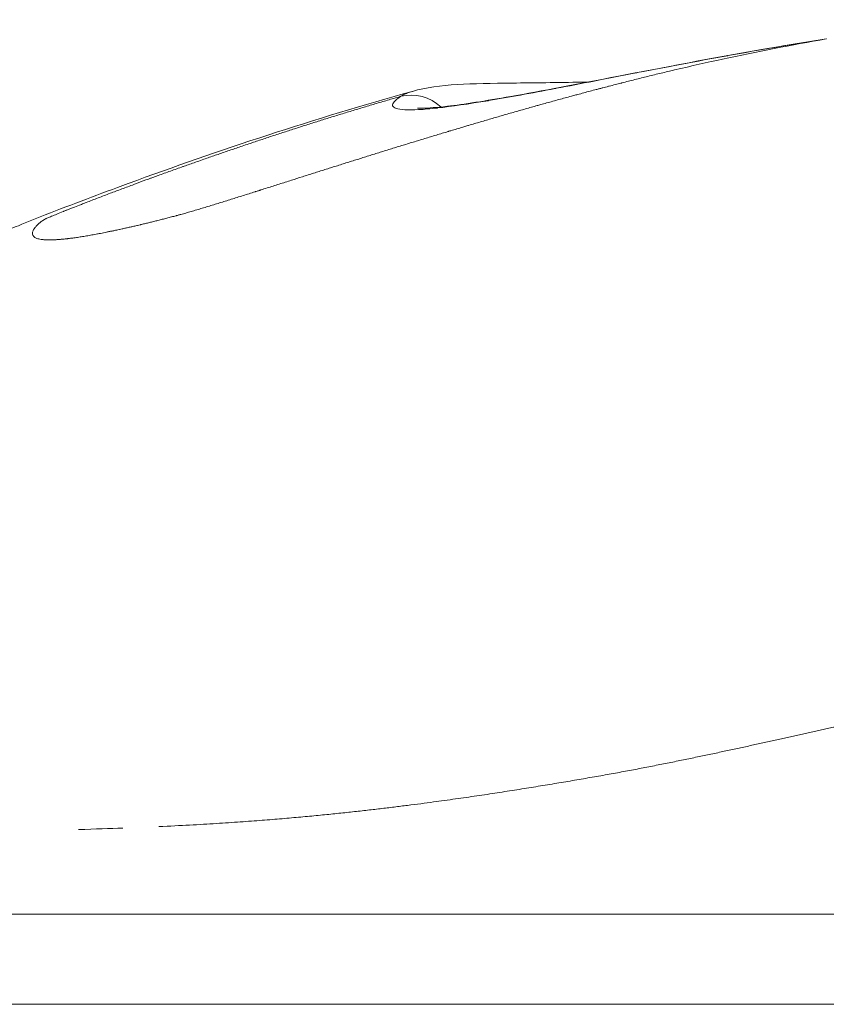
# Model space of a CAD drawing. Extents: x -82266 to -69628, y 18105 to 27015.
# Drawn here: x -79341 to -79312, y 21128 to 21164 of the extents above; entities that cross this region are included whole.
import ezdxf

# ---------------------------------------------------------------- set-up
doc = ezdxf.new("R2010")
doc.units = 0
doc.header["$MEASUREMENT"] = 0
doc.header["$PDMODE"] = 1
doc.layers.get('0').update_dxf_attribs({"linetype": 'CONTINUOUS'})
doc.layers.get('DefPoints').update_dxf_attribs({"linetype": 'CONTINUOUS'})
for name, color, linetype, lineweight in [('FRAM3', 1, 'CONTINUOUS', 50), ('外形線', 7, 'CONTINUOUS', 18), ('寸法線', 3, 'CONTINUOUS', 18)]:
    doc.layers.add(name, color=color, linetype=linetype, lineweight=lineweight)
doc.styles.get("Standard").update_dxf_attribs({"font": 'TXT.SHX', "bigfont": 'bigfont.shx'})
doc.dimstyles.new('30ベース', dxfattribs={"dimscale": 30, "dimtxt": 3, "dimasz": 3, "dimexe": 0, "dimexo": 1, "dimgap": 1, "dimtad": 3, "dimdec": 0, "dimdsep": 46, "dimtxsty": 'STANDARD', "dimblk": 'DOTSMALL', "dimcen": 0, "dimclrd": 256, "dimclre": 256, "dimclrt": 7, "dimadec": 3, "dimazin": 2, "dimtfac": 1, "dimtdec": 0, "dimtix": 1, "dimtmove": 2, "dimatfit": 2, "dimldrblk": 'OPEN', "dimfxl": 1, "dimtolj": 1, "dimlwd": -1, "dimlwe": -1, "dimarcsym": 0})

# ---------------------------------------------------------------- blocks, each defined once
blk = doc.blocks.new('_DotSmall')
at = {"layer": 'FRAM3', "color": 0, "const_width": 0.5}
blk.add_lwpolyline([(-0.0625, 0, 1), (0.0625, 0, 1)], format="xyb", close=True, dxfattribs=at)
blk = doc.blocks.new('*D9')
at = {"layer": 'DefPoints', "color": 0}
for p in [(-80075.694, 24582.71), (-79031.607, 24582.71), (-79576.417, 21102.935)]:
    blk.add_point(p, dxfattribs=at)
at = {"layer": '寸法線'}
for p, q in [((-79061.607, 24582.71), (-80075.694, 24582.71)), ((-80075.694, 21102.935), (-80075.694, 24582.71)), ((-79606.417, 21102.935), (-80075.694, 21102.935))]:
    blk.add_line(p, q, dxfattribs=at)
at = {"layer": '寸法線', "xscale": 90, "yscale": 90, "zscale": 90}
for p, rotation in [((-80075.694, 24582.71), 90), ((-80075.694, 21102.935), 270)]:
    blk.add_blockref('_DotSmall', p, dxfattribs=dict(at, rotation=rotation))
at = {"layer": '寸法線', "color": 7, "insert": (-80150.694, 22842.822), "char_height": 90, "attachment_point": 5, "rotation": 90}
blk.add_mtext('\\A1;(3480)', dxfattribs=at)
blk = doc.blocks.new('_OPEN')
at = {"color": 0, "linetype": 'ByBlock'}
for p, q in [((-1, 0.16667), (0, 0)), ((0, 0), (-1, -0.16667)), ((0, 0), (-1, 0))]:
    blk.add_line(p, q, dxfattribs=at)

msp = doc.modelspace()

# ---------------------------------------------------------------- linework, layer by layer
at = {"layer": '外形線', "extrusion": (1e-16, 0, -1)}
msp.add_ellipse((-79326.851, 21159.87), major_axis=(-0.862, 1.333), ratio=0.977582, start_param=0.325907, end_param=1.322243, dxfattribs=at)
at = {"layer": '外形線'}
for points, knots in [([(-79326.645, 21160.973), (-79326.645, 21160.973), (-79326.645, 21160.973), (-79326.634, 21160.972), (-79326.56, 21160.967), (-79326.256, 21160.973), (-79325.945, 21160.996), (-79324.962, 21161.112), (-79324.173, 21161.235), (-79322.134, 21161.593), (-79320.795, 21161.852), (-79317.738, 21162.443), (-79315.957, 21162.787), (-79313.337, 21163.239), (-79312.546, 21163.37), (-79311.747, 21163.495)], [0.399941, 0.399941, 0.399941, 0.399941, 0.412182, 0.412182, 0.576213, 0.576213, 0.867929, 0.867929, 1.313249, 1.313249, 1.851181, 1.851181, 2.434994, 2.434994, 2.680172, 2.680172, 2.680172, 2.680172]), ([(-79311.757, 21163.492), (-79312.36, 21163.397), (-79312.962, 21163.299), (-79313.56, 21163.198), (-79314.159, 21163.096), (-79314.75, 21162.992), (-79315.327, 21162.888)], [0.047479277, 0.047479277, 0.047479277, 0.047479277, 0.049333366, 0.049333366, 0.049333366, 0.051187455, 0.051187455, 0.051187455, 0.051187455]), ([(-79318.256, 21162.13), (-79318.092, 21162.17), (-79317.932, 21162.209), (-79317.774, 21162.247), (-79317.692, 21162.267), (-79317.611, 21162.286), (-79317.531, 21162.306)], [0.56586458, 0.56586458, 0.56586458, 0.56586458, 0.566799252, 0.566799252, 0.566799252, 0.567286044, 0.567286044, 0.567286044, 0.567286044]), ([(-79326.836, 21161.584), (-79325.829, 21161.864), (-79324.703, 21161.864), (-79322.422, 21161.895), (-79321.568, 21161.9), (-79320.569, 21161.921), (-79320.497, 21161.922), (-79320.425, 21161.924)], [0, 0, 0, 0, 0.723812, 0.723812, 1.089522, 1.089522, 1.117673, 1.117673, 1.117673, 1.117673]), ([(-79357.344, 21134.119), (-79357.251, 21136.781), (-79356.716, 21139.458), (-79354.848, 21144.463), (-79353.491, 21146.834), (-79351.016, 21149.902), (-79350.155, 21150.817), (-79348.836, 21152.033), (-79348.407, 21152.404), (-79347.639, 21153.025), (-79347.302, 21153.283), (-79346.93, 21153.555), (-79346.898, 21153.578), (-79346.854, 21153.61), (-79346.841, 21153.62), (-79346.821, 21153.634), (-79346.815, 21153.638), (-79346.805, 21153.645), (-79346.802, 21153.648), (-79346.797, 21153.651), (-79346.795, 21153.652), (-79346.793, 21153.654), (-79346.792, 21153.655), (-79346.687, 21153.73), (-79346.584, 21153.803), (-79346.167, 21154.092), (-79345.848, 21154.301), (-79345.036, 21154.806), (-79344.536, 21155.091), (-79343.877, 21155.434), (-79343.739, 21155.505), (-79343.501, 21155.625), (-79343.397, 21155.676), (-79343.21, 21155.768), (-79343.124, 21155.81), (-79342.816, 21155.96), (-79342.611, 21156.058), (-79342.283, 21156.214), (-79342.182, 21156.262), (-79342.031, 21156.332), (-79342.001, 21156.346), (-79341.94, 21156.374), (-79341.909, 21156.388), (-79341.821, 21156.428), (-79341.767, 21156.452), (-79341.672, 21156.493), (-79341.628, 21156.512), (-79341.572, 21156.535), (-79341.559, 21156.541), (-79341.54, 21156.549), (-79341.535, 21156.551), (-79341.527, 21156.554), (-79341.525, 21156.555), (-79341.521, 21156.557), (-79341.519, 21156.557), (-79341.518, 21156.558), (-79341.517, 21156.558), (-79341.435, 21156.592), (-79341.297, 21156.648), (-79340.864, 21156.824), (-79340.537, 21156.954), (-79339.222, 21157.471), (-79338.214, 21157.852), (-79333.877, 21159.44), (-79330.4, 21160.593), (-79326.838, 21161.583)], [0, 0, 0, 0, 0.802273, 0.802273, 1.614742, 1.614742, 1.996669, 1.996669, 2.169817, 2.169817, 2.299591, 2.299591, 2.311754, 2.311754, 2.316706, 2.316706, 2.319182, 2.319182, 2.32042, 2.32042, 2.321039, 2.321039, 2.321348, 2.321348, 2.360963, 2.360963, 2.479838, 2.479838, 2.658429, 2.658429, 2.703179, 2.703179, 2.743464, 2.743464, 2.783174, 2.783174, 2.890428, 2.890428, 2.933598, 2.933598, 2.943592, 2.943592, 2.953644, 2.953644, 2.973982, 2.973982, 2.993839, 2.993839, 3.000326, 3.000326, 3.002802, 3.002802, 3.00404, 3.00404, 3.004659, 3.004659, 3.004968, 3.004968, 3.044585, 3.044585, 3.163431, 3.163431, 3.520132, 3.520132, 4.674378, 4.674378, 4.674378, 4.674378]), ([(-79320.135, 21161.651), (-79320.119, 21161.655), (-79320.104, 21161.659), (-79320.086, 21161.664), (-79320.067, 21161.669), (-79320.048, 21161.674), (-79320.029, 21161.679)], [0.562422847, 0.562422847, 0.562422847, 0.562422847, 0.5625247544, 0.5625247544, 0.5625247544, 0.5626266619, 0.5626266619, 0.5626266619, 0.5626266619]), ([(-79329.604, 21160.702), (-79329.752, 21160.656), (-79329.899, 21160.611), (-79330.045, 21160.565), (-79330.192, 21160.519), (-79330.338, 21160.473), (-79330.483, 21160.427)], [0.475367654, 0.475367654, 0.475367654, 0.475367654, 0.475880812, 0.475880812, 0.475880812, 0.476397199, 0.476397199, 0.476397199, 0.476397199]), ([(-79340.045, 21156.173), (-79340.044, 21156.173), (-79340.041, 21156.173), (-79340.041, 21156.173), (-79340.039, 21156.173), (-79340.037, 21156.173), (-79340.035, 21156.173)], [0.49997902761, 0.49997902761, 0.49997902761, 0.49997902761, 0.50000450449, 0.50000450449, 0.50000450449, 0.50005545824, 0.50005545824, 0.50005545824, 0.50005545824]), ([(-79310.586, 21138.617), (-79310.658, 21138.602), (-79310.73, 21138.587), (-79310.802, 21138.572), (-79310.873, 21138.557), (-79310.945, 21138.542), (-79311.017, 21138.526), (-79311.089, 21138.511), (-79311.16, 21138.496), (-79311.232, 21138.481), (-79311.304, 21138.465), (-79311.375, 21138.45), (-79311.447, 21138.434), (-79311.519, 21138.419), (-79311.59, 21138.404), (-79311.662, 21138.388), (-79311.733, 21138.372), (-79311.805, 21138.357), (-79311.876, 21138.341)], [1.582123234, 1.582123234, 1.582123234, 1.582123234, 1.582532105, 1.582532105, 1.582532105, 1.582940977, 1.582940977, 1.582940977, 1.583349848, 1.583349848, 1.583349848, 1.583758719, 1.583758719, 1.583758719, 1.584167591, 1.584167591, 1.584167591, 1.584576462, 1.584576462, 1.584576462, 1.584576462]), ([(-79311.876, 21138.341), (-79311.948, 21138.325), (-79312.019, 21138.31), (-79312.091, 21138.294), (-79312.162, 21138.278), (-79312.233, 21138.262), (-79312.305, 21138.246), (-79312.376, 21138.23), (-79312.448, 21138.215), (-79312.52, 21138.199)], [1.584576462, 1.584576462, 1.584576462, 1.584576462, 1.584985333, 1.584985333, 1.584985333, 1.585394204, 1.585394204, 1.585394204, 1.585803076, 1.585803076, 1.585803076, 1.585803076]), ([(-79313.174, 21138.053), (-79313.248, 21138.037), (-79313.321, 21138.021), (-79313.395, 21138.004), (-79313.47, 21137.988), (-79313.544, 21137.971), (-79313.619, 21137.955), (-79313.693, 21137.938), (-79313.768, 21137.922), (-79313.843, 21137.905)], [1.58702969, 1.58702969, 1.58702969, 1.58702969, 1.587438561, 1.587438561, 1.587438561, 1.587847432, 1.587847432, 1.587847432, 1.588256303, 1.588256303, 1.588256303, 1.588256303]), ([(-79312.736, 21138.15), (-79312.809, 21138.134), (-79312.881, 21138.118), (-79312.954, 21138.102), (-79313.027, 21138.086), (-79313.101, 21138.069), (-79313.174, 21138.053)], [1.586211947, 1.586211947, 1.586211947, 1.586211947, 1.5866208183, 1.5866208183, 1.5866208183, 1.5870296895, 1.5870296895, 1.5870296895, 1.5870296895]), ([(-79314.529, 21137.755), (-79314.606, 21137.738), (-79314.684, 21137.721), (-79314.762, 21137.704), (-79314.839, 21137.687), (-79314.918, 21137.67), (-79314.996, 21137.653)], [1.5894829172, 1.5894829172, 1.5894829172, 1.5894829172, 1.5898917885, 1.5898917885, 1.5898917885, 1.5903006598, 1.5903006598, 1.5903006598, 1.5903006598]), ([(-79315.714, 21137.499), (-79315.795, 21137.482), (-79315.876, 21137.465), (-79315.958, 21137.447), (-79316.039, 21137.43), (-79316.122, 21137.413), (-79316.204, 21137.395)], [1.5915272737, 1.5915272737, 1.5915272737, 1.5915272737, 1.5919361449, 1.5919361449, 1.5919361449, 1.5923450162, 1.5923450162, 1.5923450162, 1.5923450162]), ([(-79318.574, 21136.917), (-79318.668, 21136.899), (-79318.762, 21136.881), (-79318.858, 21136.863), (-79318.953, 21136.845), (-79319.049, 21136.827), (-79319.146, 21136.809), (-79319.244, 21136.791), (-79319.342, 21136.773), (-79319.441, 21136.755), (-79319.54, 21136.736), (-79319.641, 21136.718), (-79319.742, 21136.7), (-79319.844, 21136.682), (-79319.946, 21136.664), (-79320.05, 21136.646)], [1.596024858, 1.596024858, 1.596024858, 1.596024858, 1.596433729, 1.596433729, 1.596433729, 1.5968426, 1.5968426, 1.5968426, 1.597251472, 1.597251472, 1.597251472, 1.597660343, 1.597660343, 1.597660343, 1.598069214, 1.598069214, 1.598069214, 1.598069214]), ([(-79317.485, 21137.131), (-79317.573, 21137.114), (-79317.661, 21137.096), (-79317.751, 21137.078), (-79317.84, 21137.06), (-79317.93, 21137.043), (-79318.021, 21137.025), (-79318.112, 21137.007), (-79318.203, 21136.989), (-79318.295, 21136.971)], [1.594389373, 1.594389373, 1.594389373, 1.594389373, 1.594798244, 1.594798244, 1.594798244, 1.595207115, 1.595207115, 1.595207115, 1.595615986, 1.595615986, 1.595615986, 1.595615986]), ([(-79320.366, 21136.591), (-79320.473, 21136.573), (-79320.578, 21136.554), (-79320.684, 21136.536), (-79320.791, 21136.518), (-79320.898, 21136.499), (-79321.005, 21136.481)], [1.5984780854, 1.5984780854, 1.5984780854, 1.5984780854, 1.5988869567, 1.5988869567, 1.5988869567, 1.599295828, 1.599295828, 1.599295828, 1.599295828]), ([(-79322.678, 21136.204), (-79322.794, 21136.186), (-79322.911, 21136.167), (-79323.028, 21136.149), (-79323.146, 21136.13), (-79323.264, 21136.112), (-79323.383, 21136.093), (-79323.503, 21136.075), (-79323.623, 21136.056), (-79323.745, 21136.038)], [1.601340184, 1.601340184, 1.601340184, 1.601340184, 1.601749056, 1.601749056, 1.601749056, 1.602157927, 1.602157927, 1.602157927, 1.602566798, 1.602566798, 1.602566798, 1.602566798]), ([(-79325.262, 21135.815), (-79325.525, 21135.778), (-79325.809, 21135.738), (-79326.071, 21135.703), (-79326.201, 21135.686), (-79326.376, 21135.662), (-79326.532, 21135.642), (-79326.689, 21135.621), (-79326.847, 21135.601), (-79327.008, 21135.581), (-79327.169, 21135.56), (-79327.333, 21135.54), (-79327.499, 21135.519)], [1.604202283, 1.604202283, 1.604202283, 1.604202283, 1.605020026, 1.605020026, 1.605020026, 1.605428897, 1.605428897, 1.605428897, 1.605837769, 1.605837769, 1.605837769, 1.60624664, 1.60624664, 1.60624664, 1.60624664]), ([(-79327.499, 21135.519), (-79327.666, 21135.499), (-79327.835, 21135.478), (-79328.008, 21135.458), (-79328.18, 21135.438), (-79328.356, 21135.417), (-79328.535, 21135.397), (-79328.715, 21135.377), (-79328.898, 21135.356), (-79329.085, 21135.336)], [1.60624664, 1.60624664, 1.60624664, 1.60624664, 1.606655511, 1.606655511, 1.606655511, 1.607064382, 1.607064382, 1.607064382, 1.607473254, 1.607473254, 1.607473254, 1.607473254]), ([(-79331.583, 21135.095), (-79331.818, 21135.076), (-79332.061, 21135.056), (-79332.313, 21135.036), (-79332.566, 21135.017), (-79332.83, 21134.997), (-79333.105, 21134.978)], [1.6091087388, 1.6091087388, 1.6091087388, 1.6091087388, 1.6095176101, 1.6095176101, 1.6095176101, 1.6099264813, 1.6099264813, 1.6099264813, 1.6099264813]), ([(-79330.264, 21135.215), (-79330.47, 21135.195), (-79330.684, 21135.175), (-79330.903, 21135.155), (-79331.123, 21135.135), (-79331.349, 21135.115), (-79331.583, 21135.095)], [1.6082909962, 1.6082909962, 1.6082909962, 1.6082909962, 1.6086998675, 1.6086998675, 1.6086998675, 1.6091087388, 1.6091087388, 1.6091087388, 1.6091087388]), ([(-79333.976, 21134.92), (-79334.283, 21134.901), (-79334.606, 21134.882), (-79334.952, 21134.863), (-79335.298, 21134.844), (-79335.668, 21134.825), (-79336.07, 21134.807)], [1.6103353526, 1.6103353526, 1.6103353526, 1.6103353526, 1.6107442239, 1.6107442239, 1.6107442239, 1.6111530952, 1.6111530952, 1.6111530952, 1.6111530952]), ([(-79354.628, 21131.621), (-79354.604, 21131.621), (-79354.58, 21131.621), (-79354.555, 21131.621), (-79354.176, 21131.621), (-79353.756, 21131.621), (-79353.303, 21131.621), (-79353.246, 21131.621), (-79353.188, 21131.621), (-79353.13, 21131.621), (-79352.205, 21131.621), (-79351.144, 21131.621), (-79349.943, 21131.621), (-79349.791, 21131.621), (-79349.637, 21131.621), (-79349.481, 21131.621), (-79348.98, 21131.621), (-79348.455, 21131.621), (-79347.905, 21131.621), (-79347.686, 21131.621), (-79347.462, 21131.621), (-79347.235, 21131.621), (-79346.833, 21131.621), (-79346.419, 21131.621), (-79345.996, 21131.621), (-79345.87, 21131.621), (-79345.744, 21131.621), (-79345.617, 21131.621), (-79345.312, 21131.621), (-79345.002, 21131.621), (-79344.687, 21131.621), (-79343.784, 21131.621), (-79342.838, 21131.621), (-79341.839, 21131.621), (-79341.358, 21131.621), (-79340.864, 21131.621), (-79340.36, 21131.621)], [0.22893285, 0.22893285, 0.22893285, 0.22893285, 0.22914063, 0.22914063, 0.22914063, 0.23234976, 0.23234976, 0.23234976, 0.23275574, 0.23275574, 0.23275574, 0.23918358, 0.23918358, 0.23918358, 0.23999566, 0.23999566, 0.23999566, 0.24260049, 0.24260049, 0.24260049, 0.24363983, 0.24363983, 0.24363983, 0.24547412, 0.24547412, 0.24547412, 0.24601739, 0.24601739, 0.24601739, 0.24732025, 0.24732025, 0.24732025, 0.25105497, 0.25105497, 0.25105497, 0.25285121, 0.25285121, 0.25285121, 0.25285121]), ([(-79340.286, 21131.621), (-79339.755, 21131.621), (-79339.208, 21131.621), (-79338.653, 21131.621), (-79338.229, 21131.621), (-79337.801, 21131.621), (-79337.369, 21131.621), (-79336.344, 21131.621), (-79335.297, 21131.621), (-79334.232, 21131.621), (-79333.42, 21131.621), (-79332.596, 21131.621), (-79331.763, 21131.621), (-79331.502, 21131.621), (-79331.24, 21131.621), (-79330.977, 21131.621)], [0.25293982, 0.25293982, 0.25293982, 0.25293982, 0.25482751, 0.25482751, 0.25482751, 0.25626812, 0.25626812, 0.25626812, 0.25968503, 0.25968503, 0.25968503, 0.26228751, 0.26228751, 0.26228751, 0.26310194, 0.26310194, 0.26310194, 0.26310194]), ([(-79330.977, 21131.621), (-79330.648, 21131.621), (-79330.318, 21131.621), (-79329.986, 21131.621), (-79329.394, 21131.621), (-79328.796, 21131.621), (-79328.2, 21131.621), (-79328.01, 21131.621), (-79327.82, 21131.621), (-79327.63, 21131.621), (-79326.64, 21131.621), (-79325.649, 21131.621), (-79324.657, 21131.621), (-79323.491, 21131.621), (-79322.324, 21131.621), (-79321.155, 21131.621), (-79321.07, 21131.621), (-79320.984, 21131.621), (-79320.898, 21131.621), (-79319.832, 21131.621), (-79318.763, 21131.621), (-79317.696, 21131.621), (-79316.562, 21131.621), (-79315.428, 21131.621), (-79314.292, 21131.621)], [0.26310194, 0.26310194, 0.26310194, 0.26310194, 0.26412045, 0.26412045, 0.26412045, 0.26593955, 0.26593955, 0.26593955, 0.26651884, 0.26651884, 0.26651884, 0.26953871, 0.26953871, 0.26953871, 0.27309187, 0.27309187, 0.27309187, 0.27335266, 0.27335266, 0.27335266, 0.2765967, 0.2765967, 0.2765967, 0.28004508, 0.28004508, 0.28004508, 0.28004508]), ([(-79314.292, 21131.621), (-79314.246, 21131.621), (-79314.199, 21131.621), (-79314.153, 21131.621), (-79313.079, 21131.621), (-79312.007, 21131.621), (-79310.937, 21131.621)], [0.28004508, 0.28004508, 0.28004508, 0.28004508, 0.280186477, 0.280186477, 0.280186477, 0.283448027, 0.283448027, 0.283448027, 0.283448027]), ([(-79163.904, 21128.335), (-79168.265, 21128.335), (-79172.648, 21128.335), (-79177.049, 21128.335), (-79178.149, 21128.335), (-79179.25, 21128.335), (-79180.352, 21128.335), (-79181.454, 21128.335), (-79182.557, 21128.335), (-79183.661, 21128.335), (-79185.868, 21128.335), (-79188.077, 21128.335), (-79190.287, 21128.335), (-79194.706, 21128.335), (-79199.128, 21128.335), (-79203.54, 21128.335), (-79207.952, 21128.335), (-79212.355, 21128.335), (-79216.734, 21128.335), (-79218.924, 21128.335), (-79221.108, 21128.335), (-79223.284, 21128.335), (-79224.372, 21128.335), (-79225.46, 21128.335), (-79226.541, 21128.335), (-79227.622, 21128.335), (-79228.698, 21128.335), (-79229.768, 21128.335), (-79230.838, 21128.335), (-79231.903, 21128.335), (-79232.961, 21128.335), (-79234.02, 21128.335), (-79235.073, 21128.335), (-79236.121, 21128.335), (-79238.216, 21128.335), (-79240.291, 21128.335), (-79242.352, 21128.335), (-79246.472, 21128.335), (-79250.532, 21128.335), (-79254.58, 21128.335), (-79258.628, 21128.335), (-79262.664, 21128.335), (-79266.743, 21128.335), (-79268.783, 21128.335), (-79270.833, 21128.335), (-79272.901, 21128.335), (-79274.968, 21128.335), (-79277.048, 21128.335), (-79279.138, 21128.335), (-79283.319, 21128.335), (-79287.543, 21128.335), (-79291.81, 21128.335), (-79296.077, 21128.335), (-79300.385, 21128.335), (-79304.731, 21128.335), (-79306.903, 21128.335), (-79309.085, 21128.335), (-79311.276, 21128.335), (-79312.371, 21128.335), (-79313.469, 21128.335), (-79314.568, 21128.335), (-79315.667, 21128.335), (-79316.766, 21128.335), (-79317.865, 21128.335), (-79318.964, 21128.335), (-79320.062, 21128.335), (-79321.16, 21128.335), (-79322.258, 21128.335), (-79323.355, 21128.335), (-79324.451, 21128.335), (-79325.548, 21128.335), (-79326.643, 21128.335), (-79327.738, 21128.335), (-79328.286, 21128.335), (-79328.834, 21128.335), (-79329.378, 21128.335), (-79329.923, 21128.335), (-79330.462, 21128.335), (-79330.997, 21128.335), (-79333.137, 21128.335), (-79335.202, 21128.335), (-79337.169, 21128.335), (-79337.661, 21128.335), (-79338.144, 21128.335), (-79338.614, 21128.335), (-79339.084, 21128.335), (-79339.542, 21128.335), (-79339.988, 21128.335), (-79340.881, 21128.335), (-79341.729, 21128.335), (-79342.537, 21128.335), (-79342.942, 21128.335), (-79343.336, 21128.335), (-79343.722, 21128.335), (-79344.107, 21128.335), (-79344.484, 21128.335), (-79344.85, 21128.335), (-79345.581, 21128.335), (-79346.266, 21128.335), (-79346.908, 21128.335), (-79348.193, 21128.335), (-79349.313, 21128.335), (-79350.274, 21128.335), (-79350.755, 21128.335), (-79351.197, 21128.335), (-79351.591, 21128.335), (-79351.986, 21128.335), (-79352.334, 21128.335), (-79352.639, 21128.335), (-79353.247, 21128.335), (-79353.681, 21128.335), (-79353.946, 21128.335), (-79354.013, 21128.335), (-79354.069, 21128.335), (-79354.114, 21128.335), (-79354.159, 21128.335), (-79354.193, 21128.335), (-79354.217, 21128.335), (-79354.244, 21128.335), (-79354.258, 21128.335), (-79354.258, 21128.335)], [0, 0, 0, 0, 0.0133485, 0.0133485, 0.0133485, 0.0166856, 0.0166856, 0.0166856, 0.0200227, 0.0200227, 0.0200227, 0.0266969, 0.0266969, 0.0266969, 0.0400454, 0.0400454, 0.0400454, 0.0533939, 0.0533939, 0.0533939, 0.0600681, 0.0600681, 0.0600681, 0.0634052, 0.0634052, 0.0634052, 0.0667423, 0.0667423, 0.0667423, 0.0700795, 0.0700795, 0.0700795, 0.0734166, 0.0734166, 0.0734166, 0.0800908, 0.0800908, 0.0800908, 0.0934393, 0.0934393, 0.0934393, 0.1067878, 0.1067878, 0.1067878, 0.113462, 0.113462, 0.113462, 0.1201362, 0.1201362, 0.1201362, 0.1334847, 0.1334847, 0.1334847, 0.1468332, 0.1468332, 0.1468332, 0.1535074, 0.1535074, 0.1535074, 0.1568445, 0.1568445, 0.1568445, 0.1601816, 0.1601816, 0.1601816, 0.1635188, 0.1635188, 0.1635188, 0.1668559, 0.1668559, 0.1668559, 0.170193, 0.170193, 0.170193, 0.1718615, 0.1718615, 0.1718615, 0.1735301, 0.1735301, 0.1735301, 0.1802043, 0.1802043, 0.1802043, 0.1818729, 0.1818729, 0.1818729, 0.1835415, 0.1835415, 0.1835415, 0.1868786, 0.1868786, 0.1868786, 0.1885471, 0.1885471, 0.1885471, 0.1902157, 0.1902157, 0.1902157, 0.1935528, 0.1935528, 0.1935528, 0.200227, 0.200227, 0.200227, 0.2035642, 0.2035642, 0.2035642, 0.2069013, 0.2069013, 0.2069013, 0.2135755, 0.2135755, 0.2135755, 0.2152441, 0.2152441, 0.2152441, 0.2169126, 0.2169126, 0.2169126, 0.2188524, 0.2188524, 0.2188524, 0.2188524])]:
    msp.add_open_spline(points, degree=3, knots=knots, dxfattribs=at)
for points in [[(-79315.538, 21162.756), (-79314.288, 21163.025), (-79313.028, 21163.272), (-79311.757, 21163.492)], [(-79315.359, 21162.882), (-79316.5, 21162.676), (-79317.591, 21162.467), (-79318.634, 21162.266)], [(-79317.287, 21162.364), (-79316.674, 21162.508), (-79316.073, 21162.642), (-79315.538, 21162.756)], [(-79315.327, 21162.888), (-79315.338, 21162.886), (-79315.349, 21162.884), (-79315.359, 21162.882)], [(-79317.531, 21162.306), (-79317.449, 21162.325), (-79317.397, 21162.338), (-79317.287, 21162.364)], [(-79320.219, 21161.958), (-79320.695, 21161.866), (-79321.151, 21161.778), (-79321.588, 21161.695)], [(-79320.17, 21161.968), (-79320.187, 21161.965), (-79320.203, 21161.961), (-79320.219, 21161.958)], [(-79318.683, 21162.256), (-79319.192, 21162.158), (-79319.692, 21162.06), (-79320.17, 21161.968)], [(-79319.203, 21161.892), (-79319.125, 21161.912), (-79319.046, 21161.932), (-79318.968, 21161.952)], [(-79318.968, 21161.952), (-79318.889, 21161.972), (-79318.81, 21161.992), (-79318.732, 21162.012)], [(-79318.732, 21162.012), (-79318.652, 21162.032), (-79318.573, 21162.051), (-79318.495, 21162.071)], [(-79318.634, 21162.266), (-79318.65, 21162.263), (-79318.666, 21162.259), (-79318.683, 21162.256)], [(-79318.495, 21162.071), (-79318.414, 21162.091), (-79318.335, 21162.11), (-79318.256, 21162.13)], [(-79327.017, 21161.525), (-79326.962, 21161.546), (-79326.902, 21161.566), (-79326.838, 21161.584)], [(-79326.838, 21161.584), (-79326.837, 21161.584), (-79326.837, 21161.584), (-79326.836, 21161.584)], [(-79321.634, 21161.687), (-79322.519, 21161.519), (-79323.325, 21161.371), (-79324.048, 21161.25)], [(-79321.588, 21161.695), (-79321.603, 21161.692), (-79321.619, 21161.689), (-79321.634, 21161.687)], [(-79320.59, 21161.53), (-79320.515, 21161.55), (-79320.438, 21161.571), (-79320.362, 21161.591)], [(-79320.362, 21161.591), (-79320.286, 21161.611), (-79320.211, 21161.631), (-79320.135, 21161.651)], [(-79320.029, 21161.679), (-79319.992, 21161.688), (-79319.954, 21161.698), (-79319.917, 21161.708)], [(-79319.917, 21161.708), (-79319.912, 21161.709), (-79319.907, 21161.711), (-79319.902, 21161.712)], [(-79319.902, 21161.712), (-79319.831, 21161.73), (-79319.761, 21161.749), (-79319.691, 21161.767)], [(-79319.691, 21161.767), (-79319.684, 21161.769), (-79319.677, 21161.771), (-79319.67, 21161.772)], [(-79319.67, 21161.772), (-79319.592, 21161.792), (-79319.515, 21161.812), (-79319.437, 21161.832)], [(-79319.437, 21161.832), (-79319.371, 21161.85), (-79319.304, 21161.867), (-79319.238, 21161.884)], [(-79319.238, 21161.884), (-79319.226, 21161.887), (-79319.215, 21161.889), (-79319.203, 21161.892)], [(-79327.8, 21161.244), (-79327.953, 21161.2), (-79328.105, 21161.155), (-79328.257, 21161.11)], [(-79327.338, 21161.378), (-79327.493, 21161.334), (-79327.647, 21161.289), (-79327.8, 21161.244)], [(-79327.555, 21161.059), (-79327.567, 21161.1), (-79327.548, 21161.15), (-79327.498, 21161.207)], [(-79327.498, 21161.207), (-79327.447, 21161.265), (-79327.365, 21161.33), (-79327.251, 21161.403)], [(-79327.252, 21161.403), (-79327.28, 21161.395), (-79327.309, 21161.386), (-79327.338, 21161.378)], [(-79327.251, 21161.403), (-79327.235, 21161.414), (-79327.218, 21161.426), (-79327.2, 21161.436)], [(-79327.2, 21161.436), (-79327.182, 21161.447), (-79327.163, 21161.458), (-79327.144, 21161.468)], [(-79327.144, 21161.468), (-79327.105, 21161.488), (-79327.063, 21161.507), (-79327.017, 21161.525)], [(-79324.081, 21161.244), (-79324.802, 21161.124), (-79325.411, 21161.035), (-79325.915, 21160.979)], [(-79324.048, 21161.25), (-79324.059, 21161.248), (-79324.07, 21161.246), (-79324.081, 21161.244)], [(-79321.944, 21161.161), (-79321.87, 21161.182), (-79321.795, 21161.203), (-79321.72, 21161.223)], [(-79321.72, 21161.223), (-79321.646, 21161.244), (-79321.571, 21161.264), (-79321.496, 21161.285)], [(-79321.496, 21161.285), (-79321.421, 21161.305), (-79321.346, 21161.326), (-79321.271, 21161.346)], [(-79321.271, 21161.346), (-79321.196, 21161.367), (-79321.121, 21161.387), (-79321.045, 21161.408)], [(-79321.045, 21161.408), (-79320.989, 21161.423), (-79320.933, 21161.438), (-79320.877, 21161.453)], [(-79320.877, 21161.453), (-79320.857, 21161.459), (-79320.838, 21161.464), (-79320.818, 21161.469)], [(-79320.818, 21161.469), (-79320.743, 21161.489), (-79320.667, 21161.51), (-79320.59, 21161.53)], [(-79329.159, 21160.839), (-79329.308, 21160.793), (-79329.456, 21160.748), (-79329.604, 21160.702)], [(-79328.71, 21160.975), (-79328.86, 21160.929), (-79329.01, 21160.884), (-79329.159, 21160.839)], [(-79328.257, 21161.11), (-79328.409, 21161.065), (-79328.56, 21161.02), (-79328.71, 21160.975)], [(-79327.555, 21161.058), (-79327.555, 21161.058), (-79327.555, 21161.058), (-79327.555, 21161.059)], [(-79327.111, 21160.912), (-79327.382, 21160.926), (-79327.53, 21160.975), (-79327.555, 21161.058)], [(-79327.104, 21160.912), (-79327.107, 21160.912), (-79327.109, 21160.912), (-79327.111, 21160.912)], [(-79326.609, 21160.918), (-79326.803, 21160.907), (-79326.97, 21160.905), (-79327.104, 21160.912)], [(-79326.597, 21160.919), (-79326.601, 21160.919), (-79326.605, 21160.918), (-79326.609, 21160.918)], [(-79325.933, 21160.977), (-79326.181, 21160.949), (-79326.403, 21160.93), (-79326.597, 21160.919)], [(-79325.915, 21160.979), (-79325.921, 21160.978), (-79325.927, 21160.977), (-79325.933, 21160.977)], [(-79323.269, 21160.787), (-79323.197, 21160.808), (-79323.124, 21160.829), (-79323.05, 21160.85)], [(-79323.05, 21160.85), (-79322.977, 21160.87), (-79322.904, 21160.891), (-79322.83, 21160.912)], [(-79322.83, 21160.912), (-79322.757, 21160.933), (-79322.684, 21160.954), (-79322.61, 21160.975)], [(-79322.61, 21160.975), (-79322.536, 21160.995), (-79322.463, 21161.016), (-79322.388, 21161.037)], [(-79322.388, 21161.037), (-79322.357, 21161.046), (-79322.326, 21161.055), (-79322.294, 21161.064)], [(-79322.294, 21161.064), (-79322.252, 21161.075), (-79322.209, 21161.087), (-79322.166, 21161.099)], [(-79322.166, 21161.099), (-79322.093, 21161.12), (-79322.018, 21161.141), (-79321.944, 21161.161)], [(-79324.356, 21160.471), (-79324.285, 21160.492), (-79324.213, 21160.513), (-79324.14, 21160.535)], [(-79324.14, 21160.535), (-79324.068, 21160.556), (-79323.996, 21160.577), (-79323.923, 21160.598)], [(-79323.923, 21160.598), (-79323.851, 21160.619), (-79323.779, 21160.64), (-79323.706, 21160.661)], [(-79323.706, 21160.661), (-79323.634, 21160.682), (-79323.561, 21160.703), (-79323.488, 21160.724)], [(-79323.488, 21160.724), (-79323.416, 21160.745), (-79323.343, 21160.766), (-79323.269, 21160.787)], [(-79331.348, 21160.15), (-79331.491, 21160.103), (-79331.634, 21160.057), (-79331.775, 21160.011)], [(-79330.917, 21160.289), (-79331.062, 21160.243), (-79331.205, 21160.196), (-79331.348, 21160.15)], [(-79330.483, 21160.427), (-79330.629, 21160.381), (-79330.773, 21160.335), (-79330.917, 21160.289)], [(-79325.643, 21160.089), (-79325.61, 21160.098), (-79325.578, 21160.108), (-79325.545, 21160.118)], [(-79325.545, 21160.118), (-79325.537, 21160.121), (-79325.529, 21160.123), (-79325.523, 21160.125)], [(-79325.523, 21160.125), (-79325.517, 21160.127), (-79325.511, 21160.128), (-79325.505, 21160.13)], [(-79325.505, 21160.13), (-79325.482, 21160.137), (-79325.458, 21160.144), (-79325.434, 21160.151)], [(-79325.434, 21160.151), (-79325.362, 21160.173), (-79325.289, 21160.195), (-79325.216, 21160.217)], [(-79325.216, 21160.217), (-79325.145, 21160.238), (-79325.074, 21160.259), (-79325.002, 21160.28)], [(-79325.002, 21160.28), (-79324.953, 21160.295), (-79324.903, 21160.31), (-79324.854, 21160.324)], [(-79324.854, 21160.324), (-79324.832, 21160.331), (-79324.809, 21160.338), (-79324.787, 21160.344)], [(-79324.787, 21160.344), (-79324.716, 21160.365), (-79324.644, 21160.387), (-79324.572, 21160.408)], [(-79324.572, 21160.408), (-79324.501, 21160.429), (-79324.429, 21160.45), (-79324.356, 21160.471)], [(-79332.199, 21159.871), (-79332.341, 21159.824), (-79332.481, 21159.777), (-79332.62, 21159.731)], [(-79331.775, 21160.011), (-79331.918, 21159.964), (-79332.059, 21159.917), (-79332.199, 21159.871)], [(-79326.913, 21159.703), (-79326.843, 21159.724), (-79326.773, 21159.746), (-79326.702, 21159.767)], [(-79326.702, 21159.767), (-79326.632, 21159.789), (-79326.562, 21159.81), (-79326.491, 21159.832)], [(-79326.491, 21159.832), (-79326.421, 21159.853), (-79326.351, 21159.875), (-79326.28, 21159.896)], [(-79326.28, 21159.896), (-79326.21, 21159.917), (-79326.139, 21159.939), (-79326.068, 21159.96)], [(-79326.068, 21159.96), (-79325.998, 21159.982), (-79325.927, 21160.003), (-79325.856, 21160.025)], [(-79325.856, 21160.025), (-79325.785, 21160.046), (-79325.714, 21160.067), (-79325.643, 21160.089)], [(-79333.452, 21159.449), (-79333.592, 21159.402), (-79333.729, 21159.354), (-79333.863, 21159.308)], [(-79333.038, 21159.59), (-79333.178, 21159.543), (-79333.316, 21159.496), (-79333.452, 21159.449)], [(-79332.792, 21159.673), (-79332.875, 21159.645), (-79332.956, 21159.618), (-79333.038, 21159.59)], [(-79332.62, 21159.731), (-79332.678, 21159.711), (-79332.735, 21159.692), (-79332.792, 21159.673)], [(-79327.959, 21159.38), (-79327.89, 21159.401), (-79327.821, 21159.423), (-79327.751, 21159.444)], [(-79327.751, 21159.444), (-79327.681, 21159.466), (-79327.612, 21159.487), (-79327.542, 21159.509)], [(-79327.542, 21159.509), (-79327.472, 21159.53), (-79327.403, 21159.552), (-79327.332, 21159.574)], [(-79327.332, 21159.574), (-79327.263, 21159.595), (-79327.193, 21159.617), (-79327.123, 21159.638)], [(-79327.123, 21159.638), (-79327.053, 21159.66), (-79326.983, 21159.681), (-79326.913, 21159.703)], [(-79334.272, 21159.167), (-79334.406, 21159.12), (-79334.584, 21159.057), (-79334.734, 21159.005)], [(-79333.863, 21159.308), (-79334.002, 21159.26), (-79334.142, 21159.212), (-79334.272, 21159.167)], [(-79329.203, 21158.991), (-79329.134, 21159.012), (-79329.066, 21159.034), (-79328.996, 21159.056)], [(-79328.996, 21159.056), (-79328.928, 21159.077), (-79328.859, 21159.099), (-79328.79, 21159.12)], [(-79328.79, 21159.12), (-79328.721, 21159.142), (-79328.652, 21159.164), (-79328.583, 21159.185)], [(-79328.583, 21159.185), (-79328.514, 21159.207), (-79328.445, 21159.228), (-79328.375, 21159.25)], [(-79328.375, 21159.25), (-79328.306, 21159.272), (-79328.237, 21159.293), (-79328.167, 21159.315)], [(-79328.167, 21159.315), (-79328.098, 21159.336), (-79328.029, 21159.358), (-79327.959, 21159.38)], [(-79335.192, 21158.843), (-79335.345, 21158.788), (-79335.497, 21158.734), (-79335.646, 21158.681)], [(-79335.153, 21158.857), (-79335.166, 21158.852), (-79335.179, 21158.847), (-79335.192, 21158.843)], [(-79334.734, 21159.005), (-79334.878, 21158.954), (-79335.018, 21158.905), (-79335.153, 21158.857)], [(-79330.228, 21158.667), (-79330.161, 21158.689), (-79330.093, 21158.71), (-79330.024, 21158.732)], [(-79330.024, 21158.732), (-79329.956, 21158.753), (-79329.888, 21158.775), (-79329.819, 21158.797)], [(-79329.819, 21158.797), (-79329.751, 21158.818), (-79329.683, 21158.84), (-79329.614, 21158.861)], [(-79329.614, 21158.861), (-79329.546, 21158.883), (-79329.478, 21158.904), (-79329.408, 21158.926)], [(-79329.408, 21158.926), (-79329.34, 21158.948), (-79329.272, 21158.969), (-79329.203, 21158.991)], [(-79336.54, 21158.356), (-79336.671, 21158.308), (-79336.8, 21158.26), (-79336.926, 21158.214)], [(-79336.449, 21158.389), (-79336.479, 21158.378), (-79336.51, 21158.367), (-79336.54, 21158.356)], [(-79336.4, 21158.407), (-79336.416, 21158.401), (-79336.433, 21158.395), (-79336.449, 21158.389)], [(-79336.355, 21158.424), (-79336.366, 21158.42), (-79336.383, 21158.413), (-79336.4, 21158.407)], [(-79336.226, 21158.471), (-79336.269, 21158.455), (-79336.312, 21158.439), (-79336.355, 21158.424)], [(-79336.095, 21158.518), (-79336.139, 21158.502), (-79336.183, 21158.486), (-79336.226, 21158.471)], [(-79335.646, 21158.681), (-79335.798, 21158.626), (-79335.948, 21158.572), (-79336.095, 21158.518)], [(-79331.467, 21158.275), (-79331.394, 21158.298), (-79331.309, 21158.325), (-79331.244, 21158.346)], [(-79331.244, 21158.346), (-79331.12, 21158.385), (-79330.978, 21158.43), (-79330.839, 21158.474)], [(-79330.839, 21158.474), (-79330.772, 21158.495), (-79330.705, 21158.517), (-79330.636, 21158.538)], [(-79330.636, 21158.538), (-79330.569, 21158.56), (-79330.501, 21158.581), (-79330.432, 21158.603)], [(-79330.432, 21158.603), (-79330.365, 21158.624), (-79330.297, 21158.646), (-79330.228, 21158.667)], [(-79337.416, 21158.031), (-79337.492, 21158.003), (-79337.567, 21157.975), (-79337.641, 21157.947)], [(-79336.981, 21158.194), (-79337.129, 21158.138), (-79337.275, 21158.084), (-79337.416, 21158.031)], [(-79336.926, 21158.214), (-79336.944, 21158.207), (-79336.963, 21158.2), (-79336.981, 21158.194)], [(-79332.523, 21157.94), (-79332.487, 21157.952), (-79332.451, 21157.963), (-79332.415, 21157.975)], [(-79332.415, 21157.975), (-79332.406, 21157.978), (-79332.402, 21157.979), (-79332.397, 21157.98)], [(-79332.397, 21157.98), (-79332.392, 21157.982), (-79332.387, 21157.983), (-79332.382, 21157.985)], [(-79332.382, 21157.985), (-79332.372, 21157.988), (-79332.362, 21157.991), (-79332.352, 21157.995)], [(-79332.352, 21157.995), (-79332.279, 21158.018), (-79332.205, 21158.041), (-79332.129, 21158.065)], [(-79332.129, 21158.065), (-79332.057, 21158.088), (-79331.984, 21158.111), (-79331.909, 21158.135)], [(-79331.909, 21158.135), (-79331.837, 21158.158), (-79331.763, 21158.181), (-79331.688, 21158.205)], [(-79331.688, 21158.205), (-79331.615, 21158.228), (-79331.542, 21158.251), (-79331.467, 21158.275)], [(-79338.285, 21157.703), (-79338.434, 21157.646), (-79338.577, 21157.59), (-79338.716, 21157.537)], [(-79337.846, 21157.87), (-79337.992, 21157.814), (-79338.144, 21157.756), (-79338.285, 21157.703)], [(-79337.641, 21157.947), (-79337.711, 21157.921), (-79337.779, 21157.895), (-79337.846, 21157.87)], [(-79333.65, 21157.586), (-79333.58, 21157.608), (-79333.509, 21157.63), (-79333.436, 21157.653)], [(-79333.436, 21157.653), (-79333.365, 21157.675), (-79333.293, 21157.698), (-79333.22, 21157.721)], [(-79333.22, 21157.721), (-79333.149, 21157.743), (-79333.077, 21157.766), (-79333.003, 21157.789)], [(-79333.003, 21157.789), (-79332.933, 21157.811), (-79332.86, 21157.834), (-79332.786, 21157.857)], [(-79332.786, 21157.857), (-79332.715, 21157.88), (-79332.642, 21157.903), (-79332.568, 21157.926)], [(-79332.568, 21157.926), (-79332.553, 21157.931), (-79332.538, 21157.936), (-79332.523, 21157.94)], [(-79339.45, 21157.249), (-79339.455, 21157.247), (-79339.458, 21157.246), (-79339.468, 21157.241)], [(-79339.434, 21157.255), (-79339.439, 21157.253), (-79339.445, 21157.251), (-79339.45, 21157.249)], [(-79339.14, 21157.371), (-79339.24, 21157.332), (-79339.339, 21157.293), (-79339.434, 21157.255)], [(-79338.894, 21157.467), (-79338.978, 21157.435), (-79339.06, 21157.403), (-79339.14, 21157.371)], [(-79338.716, 21157.537), (-79338.776, 21157.513), (-79338.835, 21157.49), (-79338.894, 21157.467)], [(-79334.893, 21157.208), (-79334.829, 21157.227), (-79334.759, 21157.248), (-79334.693, 21157.267)], [(-79334.693, 21157.267), (-79334.631, 21157.286), (-79334.56, 21157.307), (-79334.49, 21157.328)], [(-79334.49, 21157.328), (-79334.424, 21157.348), (-79334.355, 21157.369), (-79334.284, 21157.391)], [(-79334.284, 21157.391), (-79334.216, 21157.411), (-79334.146, 21157.433), (-79334.074, 21157.455)], [(-79334.074, 21157.455), (-79334.006, 21157.476), (-79333.935, 21157.498), (-79333.863, 21157.52)], [(-79333.863, 21157.52), (-79333.794, 21157.542), (-79333.723, 21157.564), (-79333.65, 21157.586)], [(-79340.273, 21156.898), (-79340.29, 21156.887), (-79340.31, 21156.873), (-79340.33, 21156.859)], [(-79340.26, 21156.907), (-79340.264, 21156.904), (-79340.269, 21156.901), (-79340.273, 21156.898)], [(-79340.206, 21156.936), (-79340.224, 21156.927), (-79340.243, 21156.917), (-79340.26, 21156.907)], [(-79340.181, 21156.948), (-79340.189, 21156.944), (-79340.198, 21156.94), (-79340.206, 21156.936)], [(-79340.116, 21156.978), (-79340.144, 21156.965), (-79340.165, 21156.956), (-79340.181, 21156.948)], [(-79339.977, 21157.037), (-79340.036, 21157.013), (-79340.082, 21156.993), (-79340.116, 21156.978)], [(-79339.554, 21157.208), (-79339.727, 21157.138), (-79339.87, 21157.081), (-79339.977, 21157.037)], [(-79339.53, 21157.217), (-79339.538, 21157.214), (-79339.546, 21157.211), (-79339.554, 21157.208)], [(-79339.468, 21157.241), (-79339.49, 21157.233), (-79339.51, 21157.225), (-79339.53, 21157.217)], [(-79336.105, 21156.883), (-79336.053, 21156.896), (-79335.999, 21156.909), (-79335.946, 21156.923)], [(-79335.946, 21156.923), (-79335.918, 21156.93), (-79335.89, 21156.937), (-79335.862, 21156.945)], [(-79335.862, 21156.945), (-79335.836, 21156.951), (-79335.809, 21156.958), (-79335.783, 21156.965)], [(-79335.783, 21156.965), (-79335.728, 21156.98), (-79335.672, 21156.994), (-79335.616, 21157.009)], [(-79335.616, 21157.009), (-79335.559, 21157.024), (-79335.502, 21157.039), (-79335.445, 21157.055)], [(-79335.445, 21157.055), (-79335.437, 21157.057), (-79335.428, 21157.059), (-79335.42, 21157.061)], [(-79335.42, 21157.061), (-79335.401, 21157.066), (-79335.383, 21157.071), (-79335.367, 21157.076)], [(-79335.367, 21157.076), (-79335.351, 21157.08), (-79335.335, 21157.084), (-79335.319, 21157.088)], [(-79335.319, 21157.088), (-79335.303, 21157.093), (-79335.286, 21157.098), (-79335.268, 21157.102)], [(-79335.268, 21157.102), (-79335.21, 21157.118), (-79335.149, 21157.135), (-79335.085, 21157.153)], [(-79335.085, 21157.153), (-79335.024, 21157.17), (-79334.96, 21157.189), (-79334.893, 21157.208)], [(-79340.634, 21156.548), (-79340.642, 21156.533), (-79340.649, 21156.519), (-79340.654, 21156.506)], [(-79340.628, 21156.558), (-79340.63, 21156.555), (-79340.632, 21156.551), (-79340.634, 21156.548)], [(-79340.621, 21156.569), (-79340.624, 21156.565), (-79340.626, 21156.562), (-79340.628, 21156.558)], [(-79340.606, 21156.592), (-79340.612, 21156.584), (-79340.617, 21156.577), (-79340.621, 21156.569)], [(-79340.591, 21156.614), (-79340.596, 21156.606), (-79340.602, 21156.599), (-79340.606, 21156.592)], [(-79340.572, 21156.638), (-79340.579, 21156.63), (-79340.585, 21156.622), (-79340.591, 21156.614)], [(-79340.542, 21156.673), (-79340.552, 21156.661), (-79340.562, 21156.65), (-79340.572, 21156.638)], [(-79340.484, 21156.732), (-79340.505, 21156.712), (-79340.525, 21156.692), (-79340.542, 21156.673)], [(-79340.478, 21156.738), (-79340.48, 21156.736), (-79340.482, 21156.734), (-79340.484, 21156.732)], [(-79340.431, 21156.779), (-79340.447, 21156.765), (-79340.464, 21156.751), (-79340.478, 21156.738)], [(-79340.427, 21156.782), (-79340.428, 21156.781), (-79340.43, 21156.78), (-79340.431, 21156.779)], [(-79340.425, 21156.784), (-79340.426, 21156.783), (-79340.427, 21156.783), (-79340.427, 21156.782)], [(-79340.422, 21156.787), (-79340.423, 21156.786), (-79340.424, 21156.785), (-79340.425, 21156.784)], [(-79340.408, 21156.798), (-79340.413, 21156.794), (-79340.417, 21156.791), (-79340.422, 21156.787)], [(-79340.389, 21156.814), (-79340.395, 21156.809), (-79340.402, 21156.803), (-79340.408, 21156.798)], [(-79340.382, 21156.819), (-79340.384, 21156.818), (-79340.387, 21156.816), (-79340.389, 21156.814)], [(-79340.33, 21156.859), (-79340.347, 21156.846), (-79340.364, 21156.833), (-79340.382, 21156.819)], [(-79337.623, 21156.529), (-79337.618, 21156.53), (-79337.613, 21156.531), (-79337.608, 21156.532)], [(-79337.608, 21156.532), (-79337.578, 21156.539), (-79337.548, 21156.545), (-79337.518, 21156.552)], [(-79337.518, 21156.552), (-79337.513, 21156.553), (-79337.507, 21156.554), (-79337.502, 21156.555)], [(-79337.502, 21156.555), (-79337.474, 21156.561), (-79337.441, 21156.568), (-79337.41, 21156.575)], [(-79337.41, 21156.575), (-79337.4, 21156.577), (-79337.389, 21156.58), (-79337.378, 21156.582)], [(-79337.378, 21156.582), (-79337.336, 21156.591), (-79337.291, 21156.601), (-79337.252, 21156.61)], [(-79337.252, 21156.61), (-79337.232, 21156.615), (-79337.21, 21156.619), (-79337.189, 21156.624)], [(-79337.189, 21156.624), (-79337.166, 21156.629), (-79337.142, 21156.635), (-79337.119, 21156.64)], [(-79337.119, 21156.64), (-79337.074, 21156.65), (-79337.029, 21156.661), (-79336.983, 21156.671)], [(-79336.983, 21156.671), (-79336.937, 21156.682), (-79336.891, 21156.692), (-79336.845, 21156.703)], [(-79336.845, 21156.703), (-79336.812, 21156.711), (-79336.779, 21156.718), (-79336.746, 21156.726)], [(-79336.746, 21156.726), (-79336.732, 21156.73), (-79336.718, 21156.733), (-79336.703, 21156.736)], [(-79336.703, 21156.736), (-79336.655, 21156.748), (-79336.607, 21156.759), (-79336.559, 21156.771)], [(-79336.559, 21156.771), (-79336.509, 21156.783), (-79336.46, 21156.795), (-79336.411, 21156.807)], [(-79336.411, 21156.807), (-79336.36, 21156.819), (-79336.31, 21156.831), (-79336.26, 21156.844)], [(-79336.26, 21156.844), (-79336.208, 21156.857), (-79336.156, 21156.87), (-79336.105, 21156.883)], [(-79340.67, 21156.457), (-79340.674, 21156.441), (-79340.676, 21156.426), (-79340.676, 21156.412)], [(-79340.676, 21156.412), (-79340.676, 21156.397), (-79340.674, 21156.383), (-79340.671, 21156.37)], [(-79340.671, 21156.37), (-79340.668, 21156.356), (-79340.662, 21156.344), (-79340.655, 21156.332)], [(-79340.654, 21156.506), (-79340.661, 21156.489), (-79340.667, 21156.473), (-79340.67, 21156.457)], [(-79340.655, 21156.332), (-79340.648, 21156.32), (-79340.639, 21156.308), (-79340.629, 21156.297)], [(-79340.629, 21156.297), (-79340.618, 21156.287), (-79340.605, 21156.276), (-79340.591, 21156.267)], [(-79340.591, 21156.267), (-79340.576, 21156.257), (-79340.559, 21156.249), (-79340.541, 21156.241)], [(-79340.541, 21156.241), (-79340.522, 21156.232), (-79340.502, 21156.225), (-79340.479, 21156.218)], [(-79340.479, 21156.218), (-79340.457, 21156.212), (-79340.432, 21156.206), (-79340.406, 21156.2)], [(-79340.406, 21156.2), (-79340.379, 21156.195), (-79340.35, 21156.191), (-79340.32, 21156.187)], [(-79340.32, 21156.187), (-79340.3, 21156.185), (-79340.28, 21156.183), (-79340.259, 21156.181)], [(-79340.259, 21156.181), (-79340.246, 21156.18), (-79340.233, 21156.179), (-79340.221, 21156.178)], [(-79340.221, 21156.178), (-79340.192, 21156.176), (-79340.149, 21156.174), (-79340.112, 21156.174)], [(-79340.112, 21156.174), (-79340.099, 21156.173), (-79340.085, 21156.173), (-79340.071, 21156.173)], [(-79340.071, 21156.173), (-79340.067, 21156.173), (-79340.062, 21156.173), (-79340.058, 21156.173)], [(-79340.058, 21156.173), (-79340.053, 21156.173), (-79340.049, 21156.173), (-79340.045, 21156.173)], [(-79340.035, 21156.173), (-79340.025, 21156.174), (-79340.014, 21156.174), (-79340.003, 21156.174)], [(-79340.003, 21156.174), (-79340, 21156.174), (-79339.996, 21156.174), (-79339.993, 21156.174)], [(-79339.993, 21156.174), (-79339.978, 21156.174), (-79339.962, 21156.175), (-79339.946, 21156.175)], [(-79339.946, 21156.175), (-79339.927, 21156.176), (-79339.907, 21156.176), (-79339.887, 21156.177)], [(-79339.887, 21156.177), (-79339.867, 21156.178), (-79339.846, 21156.179), (-79339.825, 21156.18)], [(-79339.825, 21156.18), (-79339.821, 21156.181), (-79339.816, 21156.181), (-79339.811, 21156.181)], [(-79339.811, 21156.181), (-79339.795, 21156.182), (-79339.778, 21156.183), (-79339.761, 21156.184)], [(-79339.761, 21156.184), (-79339.74, 21156.186), (-79339.718, 21156.187), (-79339.695, 21156.189)], [(-79339.695, 21156.189), (-79339.672, 21156.191), (-79339.649, 21156.193), (-79339.626, 21156.195)], [(-79339.626, 21156.195), (-79339.603, 21156.197), (-79339.579, 21156.199), (-79339.555, 21156.202)], [(-79339.555, 21156.202), (-79339.531, 21156.204), (-79339.506, 21156.206), (-79339.481, 21156.209)], [(-79339.481, 21156.209), (-79339.456, 21156.212), (-79339.431, 21156.215), (-79339.405, 21156.218)], [(-79339.405, 21156.218), (-79339.399, 21156.218), (-79339.392, 21156.219), (-79339.385, 21156.22)], [(-79339.385, 21156.22), (-79339.366, 21156.222), (-79339.347, 21156.225), (-79339.327, 21156.227)], [(-79339.327, 21156.227), (-79339.3, 21156.23), (-79339.273, 21156.234), (-79339.246, 21156.237)], [(-79339.246, 21156.237), (-79339.219, 21156.241), (-79339.191, 21156.245), (-79339.163, 21156.248)], [(-79339.163, 21156.248), (-79339.135, 21156.252), (-79339.106, 21156.256), (-79339.077, 21156.261)], [(-79339.077, 21156.261), (-79339.048, 21156.265), (-79339.019, 21156.269), (-79338.989, 21156.274)], [(-79338.989, 21156.274), (-79338.959, 21156.278), (-79338.929, 21156.283), (-79338.898, 21156.288)], [(-79338.898, 21156.288), (-79338.868, 21156.293), (-79338.837, 21156.298), (-79338.805, 21156.303)], [(-79338.805, 21156.303), (-79338.774, 21156.308), (-79338.742, 21156.313), (-79338.71, 21156.319)], [(-79338.71, 21156.319), (-79338.677, 21156.324), (-79338.645, 21156.33), (-79338.612, 21156.336)], [(-79338.612, 21156.336), (-79338.579, 21156.341), (-79338.545, 21156.347), (-79338.511, 21156.353)], [(-79338.511, 21156.353), (-79338.478, 21156.359), (-79338.443, 21156.366), (-79338.409, 21156.372)], [(-79338.409, 21156.372), (-79338.374, 21156.378), (-79338.339, 21156.385), (-79338.304, 21156.392)], [(-79338.304, 21156.392), (-79338.298, 21156.393), (-79338.291, 21156.394), (-79338.285, 21156.395)], [(-79338.285, 21156.395), (-79338.256, 21156.401), (-79338.226, 21156.406), (-79338.196, 21156.412)], [(-79338.196, 21156.412), (-79338.16, 21156.419), (-79338.123, 21156.426), (-79338.086, 21156.434)], [(-79338.086, 21156.434), (-79338.049, 21156.441), (-79338.012, 21156.449), (-79337.974, 21156.456)], [(-79337.974, 21156.456), (-79337.936, 21156.464), (-79337.898, 21156.472), (-79337.859, 21156.48)], [(-79337.859, 21156.48), (-79337.821, 21156.488), (-79337.782, 21156.496), (-79337.743, 21156.504)], [(-79337.743, 21156.504), (-79337.703, 21156.512), (-79337.663, 21156.521), (-79337.623, 21156.529)], [(-79313.843, 21137.905), (-79313.919, 21137.889), (-79313.994, 21137.872), (-79314.07, 21137.855)], [(-79312.52, 21138.199), (-79312.592, 21138.183), (-79312.664, 21138.166), (-79312.736, 21138.15)], [(-79315.472, 21137.551), (-79315.552, 21137.534), (-79315.633, 21137.516), (-79315.714, 21137.499)], [(-79315.233, 21137.602), (-79315.312, 21137.585), (-79315.392, 21137.568), (-79315.472, 21137.551)], [(-79314.996, 21137.653), (-79315.075, 21137.636), (-79315.154, 21137.619), (-79315.233, 21137.602)], [(-79314.299, 21137.805), (-79314.375, 21137.788), (-79314.452, 21137.772), (-79314.529, 21137.755)], [(-79314.07, 21137.855), (-79314.146, 21137.839), (-79314.222, 21137.822), (-79314.299, 21137.805)], [(-79317.222, 21137.185), (-79317.309, 21137.167), (-79317.396, 21137.149), (-79317.485, 21137.131)], [(-79316.963, 21137.238), (-79317.049, 21137.22), (-79317.135, 21137.202), (-79317.222, 21137.185)], [(-79316.707, 21137.29), (-79316.792, 21137.273), (-79316.877, 21137.255), (-79316.963, 21137.238)], [(-79316.454, 21137.343), (-79316.538, 21137.325), (-79316.622, 21137.308), (-79316.707, 21137.29)], [(-79316.204, 21137.395), (-79316.287, 21137.378), (-79316.37, 21137.36), (-79316.454, 21137.343)], [(-79318.295, 21136.971), (-79318.387, 21136.953), (-79318.48, 21136.935), (-79318.574, 21136.917)], [(-79321.005, 21136.481), (-79321.113, 21136.463), (-79321.222, 21136.444), (-79321.331, 21136.426)], [(-79320.05, 21136.646), (-79320.154, 21136.627), (-79320.259, 21136.609), (-79320.366, 21136.591)], [(-79322.334, 21136.26), (-79322.448, 21136.241), (-79322.563, 21136.223), (-79322.678, 21136.204)], [(-79321.995, 21136.315), (-79322.107, 21136.297), (-79322.22, 21136.278), (-79322.334, 21136.26)], [(-79321.661, 21136.371), (-79321.771, 21136.352), (-79321.883, 21136.334), (-79321.995, 21136.315)], [(-79321.331, 21136.426), (-79321.44, 21136.407), (-79321.55, 21136.389), (-79321.661, 21136.371)], [(-79324.871, 21135.871), (-79325, 21135.852), (-79325.13, 21135.833), (-79325.262, 21135.815)], [(-79324.488, 21135.926), (-79324.615, 21135.908), (-79324.742, 21135.889), (-79324.871, 21135.871)], [(-79324.113, 21135.982), (-79324.237, 21135.963), (-79324.362, 21135.945), (-79324.488, 21135.926)], [(-79323.745, 21136.038), (-79323.867, 21136.019), (-79323.989, 21136.001), (-79324.113, 21135.982)], [(-79329.66, 21135.275), (-79329.856, 21135.255), (-79330.058, 21135.235), (-79330.264, 21135.215)], [(-79329.085, 21135.336), (-79329.272, 21135.316), (-79329.464, 21135.296), (-79329.66, 21135.275)], [(-79337.386, 21134.753), (-79337.846, 21134.736), (-79338.396, 21134.718), (-79338.993, 21134.701)], [(-79333.105, 21134.978), (-79333.381, 21134.958), (-79333.67, 21134.939), (-79333.976, 21134.92)], [(-79340.36, 21131.621), (-79340.335, 21131.621), (-79340.311, 21131.621), (-79340.286, 21131.621)]]:
    msp.add_open_spline(points, degree=3, dxfattribs=at)

# ---------------------------------------------------------------- dimensions: what is measured, and where the dimension line sits
at = {"layer": '寸法線'}
dim = msp.add_linear_dim(base=(-80075.694, 24582.71), p1=(-79576.417, 21102.935), p2=(-79031.607, 24582.71), angle=90, text='(<>)', dimstyle='30ベース', dxfattribs=at)
dim.commit()
dim.dimension.update_dxf_attribs({"geometry": '*D9', "text_midpoint": (-80150.694, 22842.822)})

doc.saveas('drawing.dxf')
